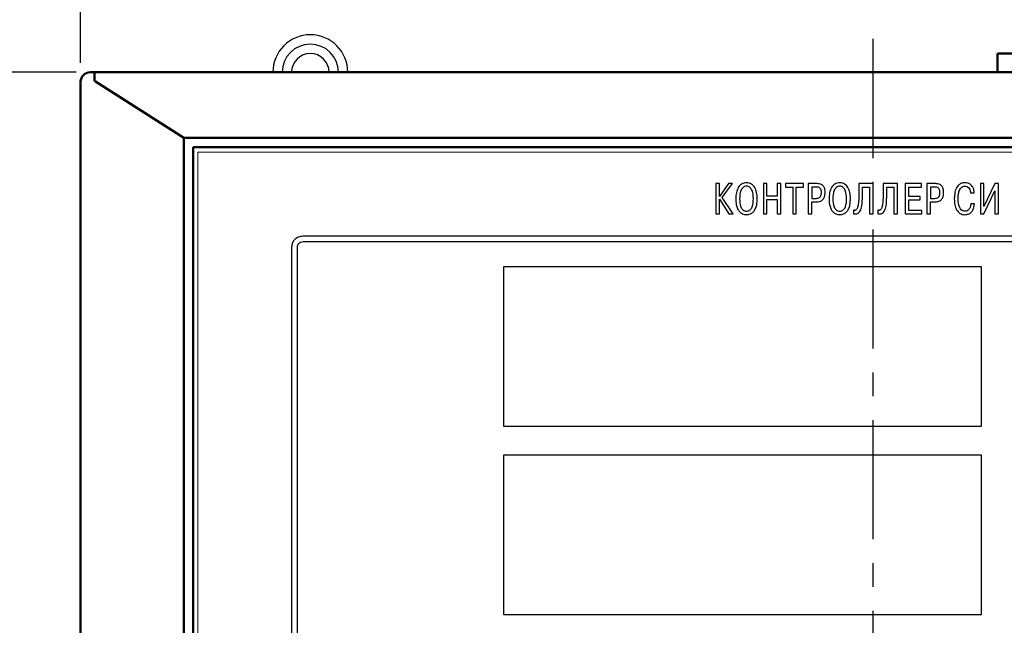
# Model space of a CAD drawing. Units: millimetres. Extents: x 2057 to 2700, y 636 to 933.
# Drawn here: x 2113 to 2165, y 854 to 886 of the extents above; entities that cross this region are included whole.
import ezdxf
from ezdxf.lldxf.tags import DXFTag

# ---------------------------------------------------------------- set-up
doc = ezdxf.new("R2010")
doc.units = ezdxf.units.MM
doc.linetypes.add('CENTER', pattern=[10.16, 6.35, -1.27, 1.27, -1.27])
for name, color, linetype, lineweight in [('main', 5, 'Continuous', 50), ('text', 7, 'Continuous', 25), ('ОСЕВЫЕ', 1, 'CENTER', 25), ('РАЗМЕРЫ', 7, 'Continuous', 25)]:
    doc.layers.add(name, color=color, linetype=linetype, lineweight=lineweight)
doc.styles.add('GOST', font='Gost.shx', dxfattribs={"width": 0.8, "oblique": 15, "height": 3.5})
tags = doc.linetypes.add('New Line1', pattern=[0.8, 0.5, -0.3]).pattern_tags.tags
tags[6:7] = [DXFTag(74, 4), DXFTag(75, 0), DXFTag(340, '0'), DXFTag(46, 1.0), DXFTag(50, 0.0), DXFTag(44, 0.0), DXFTag(45, 0.0)]
tags[4:5] = [DXFTag(74, 4), DXFTag(75, 0), DXFTag(340, '0'), DXFTag(46, 1.0), DXFTag(50, 0.0), DXFTag(44, 0.0), DXFTag(45, 0.0)]
doc.dimstyles.get("Standard").update_dxf_attribs({"dimtxt": 3.5, "dimasz": 4, "dimexe": 1.25, "dimexo": 1, "dimgap": 1, "dimtad": 1, "dimrnd": 0.5, "dimtxsty": 'GOST', "dimcen": 0.09, "dimclrd": 256, "dimclrt": 256, "dimadec": 0, "dimazin": 2, "dimtfac": 1, "dimtdec": 1, "dimtmove": 0, "dimatfit": 1, "dimfxl": 1, "dimtolj": 1, "dimtzin": 0, "dimlwd": -1, "dimlwe": -1, "dimarcsym": 0})

# ---------------------------------------------------------------- blocks, each defined once
blk = doc.blocks.new('*D1596')
at = {"layer": 'Defpoints', "color": 0}
for p in [(2200.361, 900.505), (2115.861, 882.971), (2200.361, 882.971)]:
    blk.add_point(p, dxfattribs=at)
at = {"layer": 'РАЗМЕРЫ', "color": 0, "ltscale": 5}
for p, q in [((2115.861, 883.971), (2115.861, 901.755)), ((2200.361, 883.971), (2200.361, 901.755))]:
    blk.add_line(p, q, dxfattribs=at)
at = {"layer": 'РАЗМЕРЫ', "ltscale": 5}
blk.add_line((2119.861, 900.505), (2196.361, 900.505), dxfattribs=at)
at = {"layer": 'РАЗМЕРЫ'}
for points in [[(2119.861, 901.171), (2119.861, 899.838), (2115.861, 900.505)], [(2196.361, 899.838), (2196.361, 901.171), (2200.361, 900.505)]]:
    blk.add_solid(points, dxfattribs=at)
at = {"layer": 'РАЗМЕРЫ', "insert": (2158.111, 903.457), "char_height": 3.5, "attachment_point": 5, "style": 'GOST'}
blk.add_mtext('\\A1;169', dxfattribs=at)
blk = doc.blocks.new('*D1597')
at = {"layer": 'Defpoints', "color": 0}
for p in [(2116.614, 883.471), (2105.861, 814.471), (2116.614, 814.471)]:
    blk.add_point(p, dxfattribs=at)
at = {"layer": 'РАЗМЕРЫ', "color": 0, "ltscale": 5}
for p, q in [((2115.614, 883.471), (2104.611, 883.471)), ((2115.614, 814.471), (2104.611, 814.471))]:
    blk.add_line(p, q, dxfattribs=at)
at = {"layer": 'РАЗМЕРЫ', "ltscale": 5}
blk.add_line((2105.861, 879.471), (2105.861, 818.471), dxfattribs=at)
at = {"layer": 'РАЗМЕРЫ'}
for points in [[(2106.528, 879.471), (2105.195, 879.471), (2105.861, 883.471)], [(2105.195, 818.471), (2106.528, 818.471), (2105.861, 814.471)]]:
    blk.add_solid(points, dxfattribs=at)
at = {"layer": 'РАЗМЕРЫ', "insert": (2103.039, 848.971), "char_height": 3.5, "attachment_point": 5, "rotation": 90, "style": 'GOST'}
blk.add_mtext('\\A1;138', dxfattribs=at)

msp = doc.modelspace()

# ---------------------------------------------------------------- linework, layer by layer
at = {"layer": 'main', "linetype": 'Continuous'}
for p, q in [((2164.7614, 884.4708), (2169.7614, 884.4708)), ((2164.7614, 884.4708), (2164.7614, 883.4708)), ((2116.3614, 883.4708), (2116.614, 883.4708)), ((2116.614, 883.4708), (2199.6089, 883.4708)), ((2115.8614, 814.9708), (2115.8614, 882.9708)), ((2121.3614, 879.9708), (2116.6471, 882.9708)), ((2194.8614, 879.9708), (2121.3614, 879.9708)), ((2121.3614, 879.9708), (2121.3614, 817.9708)), ((2194.3614, 879.4708), (2121.8614, 879.4708)), ((2121.8614, 879.4708), (2121.8614, 818.4708))]:
    msp.add_line(p, q, dxfattribs=at)
at = {"layer": 'main', "linetype": 'New Line1', "lineweight": 25, "ltscale": 5}
for radius, start, end in [(2, 0, 180), (1.5, 90, 180), (1.5, 0, 90), (1, 0, 180)]:
    msp.add_arc((2128.1114, 883.4708), radius, start, end, dxfattribs=at)
at = {"layer": 'main', "linetype": 'Continuous'}
msp.add_arc((2116.3614, 882.9708), 0.5, 90, 180, dxfattribs=at)
for centre, major_axis, ratio, start_param, end_param in [((2116.614, 882.9708), (0, 0.5), 0.045361, 0, 1.4288993), ((2122.1698, 882.9708), (5.5783, -0.071), 0.0887253, 3.1421467, 3.2840438)]:
    msp.add_ellipse(centre, major_axis=major_axis, ratio=ratio, start_param=start_param, end_param=end_param, dxfattribs=at)
at = {"layer": 'text', "color": 7, "linetype": 'Continuous', "lineweight": 15}
for p, q in [((2194.1114, 879.2208), (2122.1114, 879.2208)), ((2122.1114, 879.2208), (2122.1114, 818.7208))]:
    msp.add_line(p, q, dxfattribs=at)
at = {"layer": 'text'}
for p, q in [((2149.7371, 877.5339), (2149.7371, 875.9288)), ((2149.931, 877.5339), (2149.7371, 877.5339)), ((2149.931, 876.8506), (2149.931, 877.5339)), ((2150.4193, 877.5339), (2149.931, 876.8506)), ((2150.0858, 876.791), (2150.6373, 877.5339)), ((2150.6373, 877.5339), (2150.4193, 877.5339)), ((2152.47, 877.5339), (2152.276, 877.5339)), ((2152.276, 877.5339), (2152.276, 875.9288)), ((2152.47, 876.8644), (2152.47, 877.5339)), ((2153.0149, 877.5339), (2153.0149, 876.8644)), ((2153.2089, 877.5339), (2153.0149, 877.5339)), ((2153.2089, 875.9288), (2153.2089, 877.5339)), ((2154.4097, 877.5339), (2153.4656, 877.5339)), ((2153.4656, 877.5339), (2153.4656, 877.3528)), ((2153.4656, 877.3528), (2153.8408, 877.3528)), ((2153.8408, 877.3528), (2153.8408, 875.9288)), ((2154.0348, 877.3528), (2154.4097, 877.3528)), ((2154.0348, 875.9288), (2154.0348, 877.3528)), ((2154.4097, 877.3528), (2154.4097, 877.5339)), ((2154.6667, 877.5339), (2154.6667, 875.9288)), ((2155.1354, 877.5339), (2154.6667, 877.5339)), ((2154.8607, 877.3528), (2154.8607, 876.7497)), ((2155.1049, 877.3528), (2154.8607, 877.3528)), ((2158.132, 877.5339), (2157.3648, 877.5339)), ((2157.3648, 877.5339), (2157.3648, 876.8437)), ((2157.5588, 876.7979), (2157.5588, 877.3528)), ((2157.5588, 877.3528), (2157.9381, 877.3528)), ((2157.9381, 877.3528), (2157.9381, 875.9288)), ((2158.132, 875.9288), (2158.132, 877.5339)), ((2158.6615, 877.5339), (2158.6615, 876.8437)), ((2159.4287, 877.5339), (2158.6615, 877.5339)), ((2158.8555, 877.3528), (2159.2348, 877.3528)), ((2158.8555, 876.7979), (2158.8555, 877.3528)), ((2159.2348, 877.3528), (2159.2348, 875.9288)), ((2159.4287, 875.9288), (2159.4287, 877.5339)), ((2159.8427, 877.5339), (2159.8427, 875.9288)), ((2160.7059, 877.5339), (2159.8427, 877.5339)), ((2160.0367, 876.8483), (2160.0367, 877.3528)), ((2160.0367, 877.3528), (2160.7059, 877.3528)), ((2160.7059, 877.3528), (2160.7059, 877.5339)), ((2160.9912, 877.5339), (2160.9912, 875.9288)), ((2161.4598, 877.5339), (2160.9912, 877.5339)), ((2161.4293, 877.3528), (2161.1851, 877.3528)), ((2161.1851, 877.3528), (2161.1851, 876.7497)), ((2163.8508, 877.5339), (2163.8508, 875.9288)), ((2164.0447, 877.5339), (2163.8508, 877.5339)), ((2164.0404, 875.9288), (2164.6245, 877.1533)), ((2164.0447, 876.3186), (2164.0447, 877.5339)), ((2164.6267, 877.5339), (2164.0447, 876.3186)), ((2164.6245, 877.1533), (2164.6245, 875.9288)), ((2164.8185, 877.5339), (2164.6267, 877.5339)), ((2164.8185, 875.9288), (2164.8185, 877.5339)), ((2149.931, 876.713), (2150.4411, 875.9288)), ((2149.931, 875.9288), (2149.931, 876.713)), ((2150.6743, 875.9288), (2150.0858, 876.791)), ((2153.0149, 876.8644), (2152.47, 876.8644)), ((2152.47, 876.6832), (2153.0149, 876.6832)), ((2152.47, 875.9288), (2152.47, 876.6832)), ((2153.0149, 876.6832), (2153.0149, 875.9288)), ((2154.8607, 876.7497), (2155.1049, 876.7497)), ((2154.8607, 875.9288), (2154.8607, 876.5686)), ((2154.8607, 876.5686), (2155.1223, 876.5686)), ((2160.6448, 876.8483), (2160.0367, 876.8483)), ((2160.0367, 876.11), (2160.0367, 876.6672)), ((2160.0367, 876.6672), (2160.6448, 876.6672)), ((2160.6448, 876.6672), (2160.6448, 876.8483)), ((2161.1851, 876.7497), (2161.4293, 876.7497)), ((2161.1851, 875.9288), (2161.1851, 876.5686)), ((2161.1851, 876.5686), (2161.4467, 876.5686)), ((2163.33, 877.0386), (2163.524, 877.0386)), ((2157.092, 876.1237), (2157.092, 875.9311)), ((2158.3887, 876.1237), (2158.3887, 875.9311)), ((2160.7254, 876.11), (2160.0367, 876.11)), ((2160.7254, 875.9288), (2160.7254, 876.11)), ((2163.5392, 876.4608), (2163.3452, 876.4608)), ((2149.7371, 875.9288), (2149.931, 875.9288)), ((2150.4411, 875.9288), (2150.6743, 875.9288)), ((2152.276, 875.9288), (2152.47, 875.9288)), ((2153.0149, 875.9288), (2153.2089, 875.9288)), ((2153.8408, 875.9288), (2154.0348, 875.9288)), ((2154.6667, 875.9288), (2154.8607, 875.9288)), ((2157.9381, 875.9288), (2158.132, 875.9288)), ((2159.2348, 875.9288), (2159.4287, 875.9288)), ((2159.8427, 875.9288), (2160.7254, 875.9288)), ((2160.9912, 875.9288), (2161.1851, 875.9288)), ((2163.8508, 875.9288), (2164.0404, 875.9288)), ((2164.6245, 875.9288), (2164.8185, 875.9288)), ((2188.4914, 874.7332), (2127.7314, 874.7332)), ((2188.4914, 874.4332), (2127.7314, 874.4332)), ((2127.1114, 874.1528), (2127.1114, 824.8137)), ((2127.4114, 874.1528), (2127.4114, 829.2332)), ((2163.9114, 873.1083), (2138.4114, 873.1083)), ((2138.4114, 873.1083), (2138.4114, 864.6083)), ((2163.9114, 864.6083), (2163.9114, 873.1083)), ((2138.4114, 864.6083), (2163.9114, 864.6083)), ((2163.9114, 863.0708), (2138.4114, 863.0708)), ((2138.4114, 863.0708), (2138.4114, 854.5708)), ((2163.9114, 854.5708), (2163.9114, 863.0708)), ((2138.4114, 854.5708), (2163.9114, 854.5708))]:
    msp.add_line(p, q, dxfattribs=at)
for points, knots in [([(2151.3782, 877.5821), (2151.3306, 877.5789), (2151.2396, 877.5728), (2151.0747, 877.5011), (2150.9184, 877.3261), (2150.8225, 877.0458), (2150.8124, 876.8402), (2150.8071, 876.7314)], [0, 0, 0, 0, 0.1241447, 0.237592, 0.4621578, 0.7150908, 1, 1, 1, 1]), ([(2151.9492, 876.7314), (2151.9438, 876.8402), (2151.9337, 877.0458), (2151.8379, 877.3261), (2151.6816, 877.5011), (2151.5167, 877.5728), (2151.4257, 877.5789), (2151.3782, 877.5821)], [0, 0, 0, 0, 0.2849151, 0.5378486, 0.7624093, 0.8758541, 1, 1, 1, 1]), ([(2156.3514, 877.5821), (2156.3039, 877.5789), (2156.2129, 877.5728), (2156.048, 877.5011), (2155.8917, 877.3261), (2155.7958, 877.0458), (2155.7857, 876.8402), (2155.7803, 876.7314)], [0, 0, 0, 0, 0.1241451, 0.2375918, 0.4621575, 0.7150907, 1, 1, 1, 1]), ([(2156.9225, 876.7314), (2156.9171, 876.8402), (2156.907, 877.0458), (2156.8111, 877.3261), (2156.6548, 877.5011), (2156.4899, 877.5728), (2156.3989, 877.5789), (2156.3514, 877.5821)], [0, 0, 0, 0, 0.284915, 0.5378488, 0.762409, 0.8758541, 1, 1, 1, 1]), ([(2163.0248, 877.5821), (2162.963, 877.5771), (2162.8478, 877.5678), (2162.6558, 877.454), (2162.5215, 877.2238), (2162.4668, 876.9518), (2162.4622, 876.7778), (2162.4603, 876.7039)], [0, 0, 0, 0, 0.1570341, 0.2929704, 0.5542554, 0.8105366, 1, 1, 1, 1]), ([(2163.524, 877.0386), (2163.5181, 877.0955), (2163.5075, 877.1989), (2163.4591, 877.335), (2163.3921, 877.4373), (2163.2968, 877.52), (2163.171, 877.5737), (2163.0725, 877.5793), (2163.0248, 877.5821)], [0, 0, 0, 0, 0.20658212, 0.37535673, 0.51778168, 0.64436059, 0.82774142, 1, 1, 1, 1]), ([(2151.3782, 877.4009), (2151.3435, 877.3978), (2151.277, 877.3919), (2151.1905, 877.3388), (2151.1258, 877.2632), (2151.0272, 877.0693), (2151.0176, 876.8827), (2151.0098, 876.7314)], [0, 0, 0, 0, 0.12200134, 0.23448294, 0.34947667, 0.47234543, 1, 1, 1, 1]), ([(2151.7465, 876.7314), (2151.7387, 876.8827), (2151.7291, 877.0693), (2151.6305, 877.2632), (2151.5658, 877.3388), (2151.4793, 877.3919), (2151.4128, 877.3978), (2151.3782, 877.4009)], [0, 0, 0, 0, 0.5276628, 0.6505295, 0.7655202, 0.8779989, 1, 1, 1, 1]), ([(2155.373, 877.0685), (2155.3717, 877.1017), (2155.3693, 877.1622), (2155.3424, 877.2439), (2155.2904, 877.3084), (2155.2065, 877.3479), (2155.1409, 877.351), (2155.1049, 877.3528)], [0, 0, 0, 0, 0.2213692, 0.4030384, 0.5639119, 0.7607899, 1, 1, 1, 1]), ([(2155.1049, 876.7497), (2155.1385, 876.7515), (2155.1998, 876.7548), (2155.2804, 876.7932), (2155.3377, 876.8607), (2155.3689, 876.9562), (2155.3715, 877.029), (2155.373, 877.0685)], [0, 0, 0, 0, 0.210221, 0.382373, 0.543866, 0.7525154, 1, 1, 1, 1]), ([(2155.1223, 876.5686), (2155.1698, 876.571), (2155.2561, 876.5754), (2155.3696, 876.6185), (2155.4523, 876.6827), (2155.5241, 876.7839), (2155.5645, 876.9187), (2155.5677, 877.025), (2155.5691, 877.073)], [0, 0, 0, 0, 0.18446689, 0.3347358, 0.46508487, 0.58612129, 0.81304361, 1, 1, 1, 1]), ([(2155.5691, 877.073), (2155.5675, 877.116), (2155.5646, 877.1944), (2155.537, 877.2998), (2155.4949, 877.3818), (2155.4409, 877.4424), (2155.362, 877.4964), (2155.2573, 877.5296), (2155.1741, 877.5325), (2155.1354, 877.5339)], [0, 0, 0, 0, 0.1777296, 0.3237921, 0.447021, 0.555677, 0.6561241, 0.8396567, 1, 1, 1, 1]), ([(2156.3514, 877.4009), (2156.3168, 877.3978), (2156.2502, 877.3919), (2156.1638, 877.3388), (2156.0991, 877.2632), (2156.0004, 877.0693), (2155.9908, 876.8827), (2155.983, 876.7314)], [0, 0, 0, 0, 0.1220009, 0.2344825, 0.3494763, 0.4723451, 1, 1, 1, 1]), ([(2156.7198, 876.7314), (2156.712, 876.8827), (2156.7024, 877.0693), (2156.6037, 877.2632), (2156.539, 877.3388), (2156.4526, 877.3919), (2156.386, 877.3978), (2156.3514, 877.4009)], [0, 0, 0, 0, 0.5276629, 0.6505293, 0.7655201, 0.8779983, 1, 1, 1, 1]), ([(2161.6974, 877.0685), (2161.6961, 877.1017), (2161.6937, 877.1622), (2161.6668, 877.2439), (2161.6148, 877.3084), (2161.5309, 877.3479), (2161.4653, 877.351), (2161.4293, 877.3528)], [0, 0, 0, 0, 0.221362, 0.4030198, 0.5638772, 0.7607519, 1, 1, 1, 1]), ([(2161.4293, 876.7497), (2161.4629, 876.7515), (2161.5242, 876.7548), (2161.6048, 876.7932), (2161.6621, 876.8607), (2161.6933, 876.9562), (2161.6959, 877.029), (2161.6974, 877.0685)], [0, 0, 0, 0, 0.2102208, 0.3823731, 0.5438663, 0.7525157, 1, 1, 1, 1]), ([(2161.4467, 876.5686), (2161.4942, 876.571), (2161.5805, 876.5754), (2161.6941, 876.6185), (2161.7767, 876.6827), (2161.8486, 876.7839), (2161.8889, 876.9187), (2161.8921, 877.025), (2161.8935, 877.073)], [0, 0, 0, 0, 0.1844814, 0.334755, 0.4651028, 0.5861344, 0.8130479, 1, 1, 1, 1]), ([(2161.8935, 877.073), (2161.8919, 877.116), (2161.889, 877.1944), (2161.8614, 877.2998), (2161.8193, 877.3818), (2161.7653, 877.4424), (2161.6864, 877.4964), (2161.5818, 877.5296), (2161.4986, 877.5325), (2161.4598, 877.5339)], [0, 0, 0, 0, 0.1777383, 0.3238062, 0.4470375, 0.5556909, 0.6561336, 0.8396564, 1, 1, 1, 1]), ([(2162.663, 876.713), (2162.6642, 876.7686), (2162.6671, 876.9021), (2162.7013, 877.11), (2162.7813, 877.291), (2162.9074, 877.3884), (2162.9845, 877.3966), (2163.0248, 877.4009)], [0, 0, 0, 0, 0.1939217, 0.465805, 0.733984, 0.8611425, 1, 1, 1, 1]), ([(2163.0248, 877.4009), (2163.0518, 877.3993), (2163.1023, 877.3962), (2163.19, 877.3606), (2163.2682, 877.2791), (2163.3142, 877.1604), (2163.3248, 877.0784), (2163.33, 877.0386)], [0, 0, 0, 0, 0.153318, 0.2865626, 0.5295612, 0.7717085, 1, 1, 1, 1]), ([(2150.8071, 876.7314), (2150.8109, 876.6292), (2150.8178, 876.4495), (2150.8853, 876.2173), (2150.9827, 876.0566), (2151.0969, 875.956), (2151.2095, 875.9037), (2151.3035, 875.8827), (2151.3572, 875.8809), (2151.3782, 875.8803)], [0, 0, 0, 0, 0.2662857, 0.4681316, 0.6243861, 0.7505472, 0.8596961, 0.9454253, 1, 1, 1, 1]), ([(2151.0098, 876.7314), (2151.017, 876.5837), (2151.026, 876.4002), (2151.12, 876.2061), (2151.1848, 876.1273), (2151.2734, 876.0713), (2151.3422, 876.0651), (2151.3782, 876.0618)], [0, 0, 0, 0, 0.5149691, 0.6401589, 0.7579418, 0.8735787, 1, 1, 1, 1]), ([(2151.3782, 876.0618), (2151.4141, 876.0651), (2151.4829, 876.0713), (2151.5715, 876.1273), (2151.6362, 876.2061), (2151.7303, 876.4002), (2151.7393, 876.5837), (2151.7465, 876.7314)], [0, 0, 0, 0, 0.1264222, 0.2420553, 0.3598353, 0.4850231, 1, 1, 1, 1]), ([(2151.3782, 875.8803), (2151.3978, 875.8809), (2151.4482, 875.8824), (2151.5362, 875.9008), (2151.6444, 875.9472), (2151.7604, 876.0409), (2151.8644, 876.2002), (2151.9377, 876.4389), (2151.945, 876.625), (2151.9492, 876.7314)], [0, 0, 0, 0, 0.0513432, 0.131495, 0.2333341, 0.3561037, 0.5153311, 0.7227992, 1, 1, 1, 1]), ([(2155.7803, 876.7314), (2155.7842, 876.6292), (2155.791, 876.4495), (2155.8586, 876.2173), (2155.9559, 876.0566), (2156.0701, 875.956), (2156.1828, 875.9037), (2156.2768, 875.8827), (2156.3305, 875.8809), (2156.3514, 875.8803)], [0, 0, 0, 0, 0.2662857, 0.4681316, 0.6243865, 0.7505476, 0.8596965, 0.9454257, 1, 1, 1, 1]), ([(2155.983, 876.7314), (2155.9903, 876.5837), (2155.9993, 876.4002), (2156.0933, 876.2061), (2156.1581, 876.1273), (2156.2466, 876.0713), (2156.3155, 876.0651), (2156.3514, 876.0618)], [0, 0, 0, 0, 0.51496885, 0.64015864, 0.75794219, 0.87357815, 1, 1, 1, 1]), ([(2156.3514, 875.8803), (2156.3711, 875.8809), (2156.4214, 875.8824), (2156.5095, 875.9008), (2156.6177, 875.9472), (2156.7337, 876.0409), (2156.8376, 876.2002), (2156.911, 876.4389), (2156.9183, 876.625), (2156.9225, 876.7314)], [0, 0, 0, 0, 0.0513432, 0.131495, 0.2333341, 0.3561037, 0.515331, 0.7227992, 1, 1, 1, 1]), ([(2156.3514, 876.0618), (2156.3874, 876.0651), (2156.4562, 876.0713), (2156.5447, 876.1273), (2156.6095, 876.2061), (2156.7035, 876.4002), (2156.7125, 876.5837), (2156.7198, 876.7314)], [0, 0, 0, 0, 0.1264222, 0.2420553, 0.3598352, 0.4850233, 1, 1, 1, 1]), ([(2157.3648, 876.8437), (2157.3626, 876.7307), (2157.359, 876.5434), (2157.324, 876.3316), (2157.2816, 876.2191), (2157.2501, 876.1664), (2157.2158, 876.1318), (2157.1766, 876.1121), (2157.1332, 876.1086), (2157.1055, 876.1188), (2157.092, 876.1237)], [0, 0, 0, 0, 0.38928535, 0.6452397, 0.73380742, 0.8021451, 0.85543228, 0.89917753, 0.950727, 1, 1, 1, 1]), ([(2157.092, 875.9311), (2157.1215, 875.9257), (2157.1767, 875.9155), (2157.2575, 875.9251), (2157.3388, 875.9597), (2157.4146, 876.0331), (2157.499, 876.1937), (2157.5511, 876.4559), (2157.5561, 876.6775), (2157.5588, 876.7979)], [0, 0, 0, 0, 0.0785676, 0.1469414, 0.2105371, 0.3076462, 0.417017, 0.6833068, 1, 1, 1, 1]), ([(2158.6615, 876.8437), (2158.6593, 876.7307), (2158.6557, 876.5434), (2158.6207, 876.3316), (2158.5783, 876.2191), (2158.5468, 876.1664), (2158.5125, 876.1318), (2158.4733, 876.1121), (2158.4299, 876.1086), (2158.4022, 876.1188), (2158.3887, 876.1237)], [0, 0, 0, 0, 0.3892853, 0.6452397, 0.7338074, 0.8021451, 0.8554323, 0.8991775, 0.950727, 1, 1, 1, 1]), ([(2158.3887, 875.9311), (2158.4182, 875.9257), (2158.4734, 875.9155), (2158.5542, 875.9251), (2158.6355, 875.9597), (2158.7113, 876.0331), (2158.7957, 876.1937), (2158.8478, 876.4559), (2158.8528, 876.6775), (2158.8555, 876.7979)], [0, 0, 0, 0, 0.0785676, 0.1469414, 0.2105371, 0.3076462, 0.417017, 0.6833068, 1, 1, 1, 1]), ([(2162.4603, 876.7039), (2162.4653, 876.6023), (2162.4751, 876.4069), (2162.5664, 876.1362), (2162.7204, 875.9622), (2162.887, 875.8896), (2162.9802, 875.8835), (2163.0292, 875.8803)], [0, 0, 0, 0, 0.2717183, 0.5226753, 0.7514917, 0.8692763, 1, 1, 1, 1]), ([(2163.0357, 876.0618), (2162.9997, 876.0659), (2162.9249, 876.0745), (2162.8237, 876.147), (2162.7357, 876.2727), (2162.6731, 876.4681), (2162.6666, 876.6245), (2162.663, 876.713)], [0, 0, 0, 0, 0.1295163, 0.2692675, 0.4341821, 0.6798, 1, 1, 1, 1]), ([(2163.0292, 875.8803), (2163.0943, 875.8858), (2163.2145, 875.8961), (2163.3615, 875.9947), (2163.4927, 876.1777), (2163.5202, 876.3453), (2163.5392, 876.4608)], [0, 0, 0, 0, 0.2255136, 0.416125, 0.59792, 1, 1, 1, 1]), ([(2163.3452, 876.4608), (2163.3379, 876.404), (2163.324, 876.2953), (2163.2519, 876.164), (2163.151, 876.077), (2163.0743, 876.0669), (2163.0357, 876.0618)], [0, 0, 0, 0, 0.3075103, 0.5892827, 0.7933336, 1, 1, 1, 1]), ([(2127.7314, 874.7332), (2127.6395, 874.7222), (2127.4604, 874.7006), (2127.2581, 874.547), (2127.134, 874.3569), (2127.119, 874.2212), (2127.1114, 874.1528)], [0, 0, 0, 0, 0.2917946, 0.5685748, 0.7823087, 1, 1, 1, 1]), ([(2127.7314, 874.4332), (2127.6836, 874.4266), (2127.5899, 874.4135), (2127.4826, 874.3398), (2127.421, 874.2465), (2127.4146, 874.1836), (2127.4114, 874.1528)], [0, 0, 0, 0, 0.3061202, 0.5995787, 0.803942, 1, 1, 1, 1])]:
    msp.add_open_spline(points, degree=3, knots=knots, dxfattribs=at)
at = {"layer": 'ОСЕВЫЕ'}
msp.add_line((2158.1114, 885.2491), (2158.1114, 813.7223), dxfattribs=at)

# ---------------------------------------------------------------- dimensions: what is measured, and where the dimension line sits
at = {"layer": 'РАЗМЕРЫ', "linetype": 'ByBlock', "ltscale": 5}
dim = msp.add_linear_dim(base=(2200.3614, 900.5045), p1=(2115.8614, 882.9708), p2=(2200.3614, 882.9708), dimstyle='Standard', override={"dimlfac": 2, "dimtxsty": 'GOST', "dimsah": 1, "dimtolj": 1}, dxfattribs=at)
dim.commit()
dim.dimension.update_dxf_attribs({"geometry": '*D1596', "text_midpoint": (2158.1114, 903.4571)})
dim = msp.add_linear_dim(base=(2105.8614, 814.4708), p1=(2116.614, 883.4708), p2=(2116.614, 814.4708), angle=90, dimstyle='Standard', override={"dimlfac": 2, "dimtxsty": 'GOST', "dimsah": 1, "dimtolj": 1}, dxfattribs=at)
dim.commit()
dim.dimension.update_dxf_attribs({"geometry": '*D1597', "text_midpoint": (2103.0389, 848.9708)})

doc.saveas('drawing.dxf')
